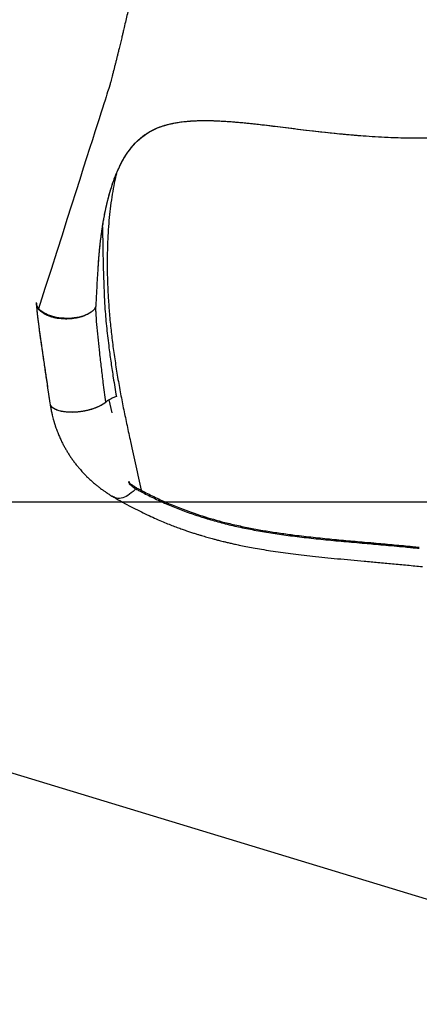
# Model space of a CAD drawing. Units: inches. Extents: x 1.1 to 13.9, y 3.5 to 11.4.
# Drawn here: x 5.1 to 5.7, y 5.2 to 6.8 of the extents above; entities that cross this region are included whole.
import ezdxf

# ---------------------------------------------------------------- set-up
doc = ezdxf.new("R2010")
doc.units = ezdxf.units.IN
doc.header["$MEASUREMENT"] = 0
doc.linetypes.add('ACAD_ISO02W100', pattern=[15, 12, -3])
doc.layers.add('Área de seguridad', color=6, linetype='ACAD_ISO02W100')

msp = doc.modelspace()

# ---------------------------------------------------------------- linework, layer by layer
at = {"color": 7, "linetype": 'Continuous', "lineweight": 25}
for p, q in [((5.1832, 6.2967), (5.1849, 6.2983)), ((5.1832, 6.2967), (5.1849, 6.2983)), ((5.1864, 6.3002), (5.1876, 6.3022)), ((5.1864, 6.3002), (5.1875, 6.3022)), ((5.2429, 6.0125), (5.2438, 6.0118)), ((5.2172, 5.9892), (5.2177, 5.9889)), ((5.2604, 5.999), (5.2604, 5.999))]:
    msp.add_line(p, q, dxfattribs=at)
at = {"color": 8, "linetype": 'Continuous', "lineweight": 25}
for p, q in [((5.2144, 6.128), (5.2094, 6.1495)), ((5.241, 6.0141), (5.2429, 6.0125)), ((5.2429, 6.0125), (5.2422, 6.0153)), ((5.2172, 5.9892), (5.2177, 5.9889))]:
    msp.add_line(p, q, dxfattribs=at)
at = {"color": 0, "linetype": 'Continuous', "lineweight": 0}
msp.add_line((5.1314, 5.9809), (4.1643, 5.9809), dxfattribs=at)
at = {"color": 7, "linetype": 'Continuous', "lineweight": 25, "flags": 128}
for points in [[(5.1916, 6.3689), (5.1918, 6.3721), (5.1925, 6.3812), (5.1931, 6.3888), (5.1937, 6.3954), (5.1943, 6.4012), (5.1948, 6.406), (5.1952, 6.41), (5.1958, 6.4145), (5.1963, 6.4186), (5.1968, 6.4225), (5.1973, 6.4262), (5.1978, 6.4297), (5.1985, 6.434), (5.1993, 6.439), (5.2002, 6.4447), (5.2017, 6.4525), (5.2031, 6.4596), (5.2044, 6.466), (5.2057, 6.4717), (5.2069, 6.4766), (5.2084, 6.4823), (5.2098, 6.4876), (5.2112, 6.4925), (5.2123, 6.4963), (5.2137, 6.5007), (5.2153, 6.5056), (5.2171, 6.5106), (5.2189, 6.5154), (5.2206, 6.5199), (5.2222, 6.5237), (5.2237, 6.5272), (5.2255, 6.5312), (5.2276, 6.5354), (5.2296, 6.5395), (5.2314, 6.5428), (5.2325, 6.5448), (5.2339, 6.5472), (5.2354, 6.5497), (5.2369, 6.5521), (5.2383, 6.5542), (5.2395, 6.556), (5.2405, 6.5575), (5.2433, 6.5614), (5.2459, 6.5647), (5.2494, 6.5688), (5.2527, 6.5725), (5.2559, 6.5757), (5.2598, 6.5793), (5.2631, 6.582), (5.267, 6.585), (5.2714, 6.588), (5.2761, 6.5909), (5.2809, 6.5935), (5.2832, 6.5946), (5.2854, 6.5956), (5.2876, 6.5966), (5.2903, 6.5977), (5.2931, 6.5988), (5.2958, 6.5997), (5.2983, 6.6006), (5.3013, 6.6015), (5.3047, 6.6025), (5.3081, 6.6034), (5.3115, 6.6041), (5.3148, 6.6048), (5.3179, 6.6055), (5.3208, 6.606), (5.3232, 6.6064), (5.3256, 6.6067), (5.3287, 6.6072), (5.3323, 6.6076), (5.3364, 6.608), (5.3409, 6.6084), (5.3459, 6.6088), (5.3491, 6.6089), (5.3516, 6.6091), (5.3535, 6.6091), (5.3552, 6.6092), (5.3573, 6.6093), (5.3597, 6.6093), (5.3624, 6.6094), (5.3668, 6.6094), (5.3714, 6.6094), (5.3762, 6.6093), (5.3812, 6.6092), (5.3897, 6.6088), (5.3987, 6.6084), (5.4078, 6.6078), (5.4166, 6.6071), (5.4218, 6.6066), (5.4268, 6.6062), (5.4316, 6.6057), (5.4361, 6.6053), (5.4398, 6.6049), (5.4423, 6.6046), (5.4442, 6.6044), (5.4458, 6.6043), (5.4479, 6.604), (5.4503, 6.6038), (5.4532, 6.6035), (5.4585, 6.6029), (5.4649, 6.6021), (5.4724, 6.6012), (5.4793, 6.6004), (5.4869, 6.5995), (5.4954, 6.5984), (5.5041, 6.5974), (5.5126, 6.5963), (5.5209, 6.5953), (5.5336, 6.5938), (5.5458, 6.5923), (5.5573, 6.591), (5.5657, 6.5901), (5.5737, 6.5892), (5.5814, 6.5884), (5.5886, 6.5877), (5.5951, 6.5871), (5.6005, 6.5866), (5.6047, 6.5862), (5.6073, 6.586), (5.6093, 6.5858), (5.6118, 6.5856), (5.6151, 6.5853), (5.619, 6.585), (5.6238, 6.5846), (5.6302, 6.5841), (5.6377, 6.5836), (5.6457, 6.5831), (5.654, 6.5826), (5.6692, 6.5819), (5.6853, 6.5813), (5.7022, 6.5809), (5.7197, 6.5807), (5.7334, 6.5808)], [(5.1822, 6.2958), (5.1798, 6.294), (5.1771, 6.2923), (5.1742, 6.2907), (5.171, 6.2892), (5.1676, 6.2879), (5.1639, 6.2868), (5.1601, 6.2858), (5.1562, 6.285), (5.1521, 6.2844), (5.148, 6.2839), (5.1438, 6.2836), (5.1395, 6.2836), (5.1353, 6.2837), (5.1311, 6.284), (5.1269, 6.2845), (5.1229, 6.2851), (5.1189, 6.286), (5.1152, 6.287), (5.1116, 6.2881), (5.1082, 6.2895), (5.105, 6.291), (5.1021, 6.2926), (5.0994, 6.2943), (5.0971, 6.2961), (5.095, 6.2981), (5.0933, 6.3001), (5.0919, 6.3022), (5.0908, 6.3043), (5.0901, 6.3065), (5.0898, 6.3087), (5.0897, 6.3097)], [(5.1822, 6.2958), (5.1798, 6.294), (5.1771, 6.2923), (5.1742, 6.2907), (5.171, 6.2892), (5.1676, 6.2879), (5.1639, 6.2868), (5.1601, 6.2858), (5.1562, 6.285), (5.1521, 6.2844), (5.148, 6.2839), (5.1438, 6.2836), (5.1395, 6.2836), (5.1353, 6.2837), (5.1311, 6.284), (5.1269, 6.2845), (5.1229, 6.2851), (5.1189, 6.286), (5.1152, 6.287), (5.1116, 6.2881), (5.1082, 6.2895), (5.105, 6.291), (5.1021, 6.2926), (5.0994, 6.2943), (5.0971, 6.2961), (5.095, 6.2981), (5.0933, 6.3001), (5.0919, 6.3022), (5.0908, 6.3043), (5.0901, 6.3065), (5.0898, 6.3087), (5.0897, 6.3097)], [(5.2535, 6.003), (5.2517, 6.0011), (5.2489, 5.9985), (5.246, 5.9961), (5.2432, 5.9939), (5.2403, 5.9921), (5.2375, 5.9905), (5.2347, 5.9892), (5.2319, 5.9882), (5.2292, 5.9875), (5.2266, 5.9872), (5.2242, 5.9871), (5.2218, 5.9874), (5.2196, 5.988), (5.2176, 5.9889), (5.2157, 5.9902), (5.2143, 5.9914)]]:
    msp.add_lwpolyline(points, dxfattribs=at)
at = {"color": 8, "linetype": 'Continuous', "lineweight": 25, "flags": 128}
msp.add_lwpolyline([(5.2604, 5.999), (5.2605, 5.999), (5.2608, 5.999), (5.2611, 5.9991), (5.2614, 5.9993), (5.2618, 5.9996), (5.2621, 6), (5.2623, 6.0005)], dxfattribs=at)
at = {"color": 8, "linetype": 'Continuous', "lineweight": 25}
for centre, radius, start, end in [((5.2406, 6.0141), 0.00283, 294.3123, 324.3271), ((5.242, 6.0128), 0.00199, 282.5859, 329.3876), ((5.6395, 5.9139), 0.00579, 340.8273, 358.8722)]:
    msp.add_arc(centre, radius, start, end, dxfattribs=at)
at = {"color": 7, "linetype": 'Continuous', "lineweight": 25}
for points, knots in [([(5.2883, 7.039), (5.2881, 7.0377), (5.2877, 7.0344), (5.2869, 7.029), (5.286, 7.0232), (5.2852, 7.018), (5.2846, 7.0138), (5.284, 7.0105), (5.2836, 7.0075), (5.283, 7.004), (5.2823, 6.9999), (5.2815, 6.995), (5.2806, 6.9896), (5.2796, 6.9836), (5.2785, 6.9773), (5.2774, 6.9708), (5.2763, 6.9646), (5.2752, 6.9586), (5.2741, 6.9528), (5.2731, 6.9473), (5.2722, 6.9422), (5.2713, 6.9376), (5.2705, 6.9335), (5.2698, 6.9296), (5.2691, 6.9256), (5.268, 6.9202), (5.2667, 6.9131), (5.265, 6.9047), (5.2633, 6.8963), (5.2617, 6.8883), (5.2602, 6.8808), (5.2588, 6.8738), (5.2574, 6.867), (5.2559, 6.8601), (5.2544, 6.8532), (5.253, 6.8464), (5.2516, 6.8399), (5.2502, 6.8333), (5.2488, 6.8269), (5.2475, 6.8209), (5.2463, 6.8153), (5.245, 6.8098), (5.244, 6.805), (5.2431, 6.8011), (5.2423, 6.7977), (5.2415, 6.7942), (5.2406, 6.7898), (5.239, 6.783), (5.2369, 6.7739), (5.2348, 6.7651), (5.2333, 6.7587), (5.2325, 6.7551), (5.2317, 6.7519), (5.231, 6.7489), (5.2302, 6.7454), (5.2292, 6.7412), (5.2281, 6.7368), (5.227, 6.7324), (5.2261, 6.7284), (5.2252, 6.7249), (5.2242, 6.7209), (5.2231, 6.7163), (5.2217, 6.7108), (5.2203, 6.7053), (5.2189, 6.6997), (5.2175, 6.6941), (5.216, 6.6883), (5.2146, 6.683), (5.2133, 6.678), (5.212, 6.6731), (5.2111, 6.6696), (5.2106, 6.6676), (5.0931, 6.2993)], [0, 0, 0, 0, 0.013015, 0.032459, 0.050414, 0.065916, 0.078696, 0.086524, 0.094408, 0.104106, 0.115631, 0.128986, 0.14417, 0.160158, 0.177764, 0.195675, 0.212476, 0.22817, 0.244384, 0.259232, 0.272724, 0.284871, 0.29586, 0.305811, 0.315614, 0.32744, 0.348824, 0.371277, 0.39412, 0.415341, 0.434789, 0.45302, 0.470634, 0.488488, 0.507876, 0.525526, 0.541756, 0.559293, 0.578363, 0.592233, 0.606959, 0.622443, 0.635746, 0.645481, 0.653026, 0.662442, 0.673931, 0.687443, 0.716408, 0.746418, 0.757784, 0.767355, 0.775115, 0.782726, 0.791852, 0.802987, 0.815553, 0.827249, 0.837841, 0.847336, 0.855738, 0.86962, 0.884094, 0.899301, 0.913662, 0.928844, 0.94487, 0.959422, 0.971655, 0.98457, 0.998838, 1, 1, 1, 1]), ([(5.1917, 6.3708), (5.1918, 6.3714), (5.1919, 6.3738), (5.1922, 6.378), (5.1926, 6.3836), (5.1931, 6.3895), (5.1937, 6.3955), (5.1943, 6.4014), (5.1949, 6.4069), (5.1956, 6.4128), (5.1963, 6.4191), (5.1972, 6.4254), (5.198, 6.431), (5.1987, 6.4357), (5.1994, 6.4395), (5.1999, 6.4429), (5.2006, 6.4465), (5.2013, 6.4505), (5.2021, 6.4549), (5.2031, 6.4597), (5.2041, 6.4646), (5.2051, 6.4691), (5.206, 6.4727), (5.2066, 6.4752), (5.207, 6.4771), (5.2075, 6.479), (5.2081, 6.4813), (5.209, 6.4845), (5.2101, 6.4885), (5.2113, 6.493), (5.2126, 6.4972), (5.2138, 6.501), (5.215, 6.5047), (5.2164, 6.5088), (5.2179, 6.5129), (5.2193, 6.5167), (5.2206, 6.5198), (5.2217, 6.5226), (5.2228, 6.5252), (5.224, 6.5277), (5.2252, 6.5304), (5.2265, 6.5333), (5.228, 6.5364), (5.2297, 6.5396), (5.2314, 6.5427), (5.233, 6.5456), (5.2344, 6.5481), (5.2361, 6.5508), (5.238, 6.5539), (5.2404, 6.5574), (5.2429, 6.5608), (5.2455, 6.5642), (5.2482, 6.5675), (5.251, 6.5707), (5.2541, 6.5739), (5.2578, 6.5776), (5.262, 6.5813), (5.2667, 6.5848), (5.271, 6.5878), (5.2748, 6.5902), (5.2781, 6.592), (5.2813, 6.5937), (5.2846, 6.5953), (5.2878, 6.5967), (5.2908, 6.5979), (5.2937, 6.599), (5.2965, 6.6), (5.2991, 6.6008), (5.3015, 6.6016), (5.304, 6.6023), (5.3069, 6.6031), (5.3103, 6.6039), (5.3141, 6.6047), (5.318, 6.6055), (5.3225, 6.6063), (5.3272, 6.607), (5.3321, 6.6076), (5.3365, 6.608), (5.34, 6.6083), (5.3425, 6.6085), (5.3443, 6.6087), (5.3463, 6.6088), (5.3487, 6.6089), (5.3517, 6.6091), (5.355, 6.6092), (5.3596, 6.6093), (5.3652, 6.6094), (5.3719, 6.6094), (5.3785, 6.6093), (5.3844, 6.6091), (5.3894, 6.6089), (5.3938, 6.6086), (5.3977, 6.6084), (5.4032, 6.6081), (5.4106, 6.6076), (5.4199, 6.6068), (5.4296, 6.6059), (5.4396, 6.6049), (5.4501, 6.6038), (5.463, 6.6024), (5.4783, 6.6005), (5.4962, 6.5983), (5.5149, 6.596), (5.5344, 6.5937), (5.5546, 6.5913), (5.5745, 6.5891), (5.594, 6.5872), (5.613, 6.5855), (5.6327, 6.5839), (5.6529, 6.5826), (5.6737, 6.5816), (5.6951, 6.581), (5.7168, 6.5807), (5.7389, 6.5807), (5.7611, 6.5812), (5.7833, 6.5821), (5.8052, 6.5834), (5.8264, 6.5849), (5.8468, 6.5866), (5.8664, 6.5885), (5.8852, 6.5905), (5.9031, 6.5925), (5.92, 6.5945), (5.936, 6.5964), (5.9512, 6.5982), (5.9657, 6.5999), (5.9776, 6.6012), (5.9872, 6.6023), (5.9948, 6.6031), (6.0023, 6.6039), (6.0097, 6.6046), (6.0171, 6.6052), (6.0242, 6.6058), (6.03, 6.6063), (6.0342, 6.6066), (6.0369, 6.6067), (6.0392, 6.6069), (6.0412, 6.607), (6.0431, 6.6071), (6.0453, 6.6072), (6.048, 6.6074), (6.0514, 6.6075), (6.0556, 6.6077), (6.0601, 6.6078), (6.0661, 6.6079), (6.073, 6.608), (6.0804, 6.6079), (6.0871, 6.6077), (6.0925, 6.6074), (6.0974, 6.6071), (6.1019, 6.6067), (6.1068, 6.6062), (6.1114, 6.6056), (6.1154, 6.605), (6.1189, 6.6045), (6.1219, 6.6039), (6.1246, 6.6034), (6.1269, 6.6029), (6.1293, 6.6024), (6.1319, 6.6018), (6.1349, 6.601), (6.1381, 6.6001), (6.1419, 6.599), (6.1458, 6.5976), (6.1498, 6.5961), (6.1534, 6.5946), (6.1568, 6.5931), (6.1602, 6.5914), (6.1637, 6.5895), (6.1673, 6.5874), (6.1707, 6.5853), (6.1739, 6.5831), (6.1768, 6.5809), (6.1794, 6.5788), (6.1821, 6.5766), (6.1848, 6.5741), (6.1875, 6.5714), (6.191, 6.5679), (6.195, 6.5633), (6.1996, 6.5575), (6.2041, 6.5511), (6.2084, 6.5443), (6.2127, 6.5367), (6.2167, 6.5288), (6.2204, 6.5207), (6.223, 6.5144), (6.2248, 6.5097), (6.2261, 6.5062), (6.2274, 6.5026), (6.2285, 6.4993), (6.2295, 6.4963), (6.2305, 6.4933), (6.2315, 6.4901), (6.2326, 6.4862), (6.2338, 6.4818), (6.2351, 6.477), (6.2363, 6.4725), (6.2372, 6.4686), (6.2381, 6.4648), (6.239, 6.4607), (6.24, 6.4557), (6.2411, 6.4501), (6.2422, 6.4441), (6.2433, 6.438), (6.2442, 6.4321), (6.2454, 6.4244), (6.2466, 6.415), (6.2479, 6.404), (6.2489, 6.3934), (6.2497, 6.3833), (6.2503, 6.3755), (6.2506, 6.3699), (6.2509, 6.3661), (6.2511, 6.3619), (6.2513, 6.3571), (6.2516, 6.3516), (6.2518, 6.3451), (6.252, 6.3373), (6.2522, 6.3282), (6.2523, 6.3183), (6.2523, 6.3114), (6.2523, 6.3078)], [0, 0, 0, 0, 0.001135, 0.004572, 0.008042, 0.011889, 0.015929, 0.019773, 0.023408, 0.026835, 0.031589, 0.035877, 0.039704, 0.043071, 0.045394, 0.047621, 0.05014, 0.052963, 0.05615, 0.059651, 0.063444, 0.066866, 0.069607, 0.071283, 0.072543, 0.073881, 0.075645, 0.077835, 0.081247, 0.084945, 0.088309, 0.091332, 0.094244, 0.097814, 0.101768, 0.104939, 0.107674, 0.110144, 0.112455, 0.11483, 0.117374, 0.120179, 0.123152, 0.126501, 0.129843, 0.132954, 0.135684, 0.13806, 0.142129, 0.146143, 0.15062, 0.155079, 0.159416, 0.163973, 0.168817, 0.174086, 0.18142, 0.187804, 0.194224, 0.199243, 0.202963, 0.207029, 0.211172, 0.21499, 0.218114, 0.221428, 0.224481, 0.227098, 0.229429, 0.231912, 0.234726, 0.237982, 0.241616, 0.24523, 0.248746, 0.253254, 0.257346, 0.260988, 0.264073, 0.265579, 0.266899, 0.268286, 0.270118, 0.272404, 0.275003, 0.277608, 0.282375, 0.28713, 0.291818, 0.295843, 0.29922, 0.301936, 0.304389, 0.307006, 0.31258, 0.318601, 0.324352, 0.330462, 0.336809, 0.343249, 0.35319, 0.363365, 0.373792, 0.384483, 0.395369, 0.406482, 0.416218, 0.426159, 0.436314, 0.4467, 0.457327, 0.468212, 0.479281, 0.490456, 0.501743, 0.513157, 0.524453, 0.535408, 0.546039, 0.556359, 0.566372, 0.576016, 0.585267, 0.594143, 0.602656, 0.610823, 0.618845, 0.623338, 0.627832, 0.632327, 0.636826, 0.64133, 0.645837, 0.65021, 0.652165, 0.653894, 0.6554, 0.656683, 0.65775, 0.659085, 0.660872, 0.663168, 0.665968, 0.669201, 0.672373, 0.678312, 0.683618, 0.688399, 0.692965, 0.695908, 0.699594, 0.703774, 0.707588, 0.710988, 0.713981, 0.716644, 0.719007, 0.721073, 0.723113, 0.725615, 0.72853, 0.73177, 0.735228, 0.739857, 0.744111, 0.748347, 0.752127, 0.755991, 0.760455, 0.765044, 0.769759, 0.774023, 0.777974, 0.781745, 0.785494, 0.789424, 0.793813, 0.797968, 0.805432, 0.812903, 0.820528, 0.828536, 0.835924, 0.844618, 0.851973, 0.858856, 0.861484, 0.864491, 0.867745, 0.870639, 0.873252, 0.875787, 0.878249, 0.880669, 0.884466, 0.888256, 0.891788, 0.894704, 0.897179, 0.900207, 0.903802, 0.907963, 0.912343, 0.916599, 0.920733, 0.924743, 0.932528, 0.939809, 0.94671, 0.953275, 0.959503, 0.961702, 0.963962, 0.966594, 0.969619, 0.973038, 0.976851, 0.981855, 0.987412, 0.993527, 1, 1, 1, 1]), ([(5.1876, 6.3022), (5.1877, 6.3023), (5.1877, 6.3023), (5.1877, 6.3025), (5.1878, 6.303), (5.188, 6.305), (5.1883, 6.3097), (5.1887, 6.3169), (5.1893, 6.3282), (5.19, 6.3423), (5.1909, 6.3574), (5.1915, 6.3668), (5.1917, 6.3708)], [0, 0, 0, 0, 0.001124, 0.002675, 0.006408, 0.021954, 0.083565, 0.206464, 0.32948, 0.575362, 0.821245, 1, 1, 1, 1]), ([(5.0897, 6.3088), (5.0898, 6.3076), (5.0898, 6.3054), (5.09, 6.3026), (5.0902, 6.3003), (5.0904, 6.298), (5.0906, 6.2957), (5.0908, 6.2934), (5.091, 6.2915), (5.0912, 6.2896), (5.0914, 6.2876), (5.0917, 6.2856), (5.0919, 6.2835), (5.0922, 6.2809), (5.0927, 6.2775), (5.0932, 6.2731), (5.0939, 6.2679), (5.0947, 6.262), (5.0956, 6.2553), (5.0967, 6.2478), (5.0979, 6.2395), (5.0992, 6.2303), (5.1007, 6.2202), (5.1023, 6.2094), (5.104, 6.1979), (5.1058, 6.1858), (5.1077, 6.1727), (5.1098, 6.1587), (5.1112, 6.1491), (5.1119, 6.1441)], [0, 0, 0, 0, 0.021002, 0.037421, 0.050125, 0.06122, 0.078646, 0.091315, 0.102894, 0.114908, 0.127336, 0.140158, 0.153368, 0.167091, 0.190404, 0.218506, 0.2516, 0.289625, 0.331451, 0.378192, 0.429826, 0.486392, 0.547991, 0.614765, 0.682485, 0.754817, 0.831792, 0.913498, 1, 1, 1, 1]), ([(5.0897, 6.3088), (5.0898, 6.3074), (5.0899, 6.3048), (5.0901, 6.3013), (5.0903, 6.2983), (5.0906, 6.2956), (5.0908, 6.2931), (5.0911, 6.2907), (5.0915, 6.2872), (5.092, 6.2826), (5.0927, 6.2774), (5.0933, 6.2728), (5.0938, 6.269), (5.0943, 6.2652), (5.0948, 6.2613), (5.0954, 6.2571), (5.0961, 6.2523), (5.0969, 6.2468), (5.0978, 6.2404), (5.0988, 6.2333), (5.0999, 6.2253), (5.1012, 6.2165), (5.1027, 6.2067), (5.1042, 6.196), (5.106, 6.1844), (5.1078, 6.1719), (5.1098, 6.1583), (5.1112, 6.1489), (5.1119, 6.1441)], [0, 0, 0, 0, 0.0248876, 0.0448353, 0.0620664, 0.0782499, 0.0934802, 0.1082579, 0.1226517, 0.1603755, 0.1965778, 0.2217155, 0.2462545, 0.2702233, 0.2937235, 0.3199576, 0.3497238, 0.3842746, 0.4236028, 0.4677287, 0.5166964, 0.5706068, 0.6295222, 0.6934583, 0.762415, 0.8364381, 0.9156105, 1, 1, 1, 1]), ([(5.1822, 6.2958), (5.1815, 6.2952), (5.18, 6.2939), (5.1772, 6.292), (5.1738, 6.2901), (5.1699, 6.2883), (5.1658, 6.2867), (5.1618, 6.2855), (5.1577, 6.2845), (5.1535, 6.2837), (5.1489, 6.2831), (5.1442, 6.2827), (5.1397, 6.2825), (5.1351, 6.2826), (5.1305, 6.2829), (5.1255, 6.2835), (5.1202, 6.2844), (5.1148, 6.2858), (5.1104, 6.2873), (5.107, 6.2888), (5.1044, 6.29), (5.1015, 6.2917), (5.0985, 6.2938), (5.0955, 6.2964), (5.093, 6.2993), (5.0912, 6.3025), (5.0901, 6.3053), (5.09, 6.307), (5.0899, 6.3077)], [0, 0, 0, 0, 0.032485, 0.064198, 0.105591, 0.146979, 0.184458, 0.221932, 0.255447, 0.288957, 0.328591, 0.365941, 0.400967, 0.435995, 0.473347, 0.512977, 0.55764, 0.604982, 0.654917, 0.682543, 0.710098, 0.73772, 0.781835, 0.827529, 0.874595, 0.922723, 0.971602, 1, 1, 1, 1]), ([(5.1822, 6.2958), (5.1815, 6.2952), (5.18, 6.2939), (5.1771, 6.292), (5.1738, 6.2901), (5.1694, 6.2881), (5.1645, 6.2863), (5.1591, 6.2848), (5.1538, 6.2837), (5.1488, 6.283), (5.1442, 6.2827), (5.1397, 6.2825), (5.1352, 6.2826), (5.1305, 6.2829), (5.1255, 6.2834), (5.1203, 6.2844), (5.1149, 6.2858), (5.11, 6.2875), (5.1056, 6.2894), (5.1019, 6.2914), (5.0985, 6.2938), (5.0955, 6.2964), (5.093, 6.2993), (5.0912, 6.3025), (5.0901, 6.3053), (5.09, 6.307), (5.0899, 6.3077)], [0, 0, 0, 0, 0.032527, 0.064202, 0.106535, 0.146988, 0.197827, 0.245126, 0.288936, 0.329379, 0.366648, 0.400953, 0.435258, 0.472527, 0.51297, 0.556779, 0.604079, 0.654918, 0.69537, 0.737703, 0.781821, 0.827518, 0.874587, 0.922718, 0.971601, 1, 1, 1, 1]), ([(5.1822, 6.2958), (5.1824, 6.296), (5.1827, 6.2962), (5.1831, 6.2966), (5.1832, 6.2967)], [0, 0, 0, 0, 0.49862, 1, 1, 1, 1]), ([(5.1822, 6.2958), (5.1824, 6.296), (5.1827, 6.2962), (5.1831, 6.2966), (5.1832, 6.2967)], [0, 0, 0, 0, 0.49862, 1, 1, 1, 1]), ([(5.1849, 6.2983), (5.1851, 6.2986), (5.1857, 6.2992), (5.1862, 6.2999), (5.1864, 6.3002)], [0, 0, 0, 0, 0.498014, 1, 1, 1, 1]), ([(5.1849, 6.2983), (5.1851, 6.2986), (5.1857, 6.2992), (5.1862, 6.2999), (5.1864, 6.3002)], [0, 0, 0, 0, 0.498014, 1, 1, 1, 1]), ([(5.204, 6.1458), (5.204, 6.1458), (5.2026, 6.1566), (5.2001, 6.1755), (5.1968, 6.2025), (5.1941, 6.2257), (5.1917, 6.2477), (5.1897, 6.2684), (5.1884, 6.2843), (5.1878, 6.2955), (5.1877, 6.3), (5.1876, 6.3022)], [0, 0, 0, 0, 0, 0.198463, 0.351844, 0.50522, 0.64086, 0.776534, 0.91218, 0.956095, 1, 1, 1, 1]), ([(5.1119, 6.1456), (5.1119, 6.1454), (5.1118, 6.145), (5.1119, 6.1445), (5.112, 6.1441)], [0, 0, 0, 0, 0.240134, 1, 1, 1, 1]), ([(5.1131, 6.1408), (5.1131, 6.1408), (5.1135, 6.14), (5.1147, 6.1386), (5.1168, 6.1366), (5.1196, 6.1349), (5.1229, 6.1333), (5.1266, 6.132), (5.1308, 6.131), (5.1354, 6.1302), (5.1403, 6.1297), (5.1455, 6.1294), (5.1509, 6.1294), (5.1564, 6.1297), (5.162, 6.1303), (5.1675, 6.1311), (5.173, 6.1322), (5.1784, 6.1336), (5.1835, 6.1351), (5.1884, 6.1369), (5.1929, 6.1389), (5.197, 6.141), (5.2006, 6.1432), (5.2031, 6.145), (5.2042, 6.1461), (5.2045, 6.1463)], [0, 0, 0, 0, 0.0034185, 0.0501689, 0.0970684, 0.1438188, 0.1905692, 0.2374686, 0.284219, 0.3309694, 0.3778689, 0.4246192, 0.4713696, 0.5182691, 0.5650195, 0.6117699, 0.6586693, 0.7054197, 0.7521701, 0.7990696, 0.8458199, 0.8925703, 0.9394698, 0.9862202, 1, 1, 1, 1]), ([(5.1131, 6.1408), (5.1136, 6.14), (5.1146, 6.1385), (5.117, 6.1365), (5.1199, 6.1347), (5.1231, 6.1332), (5.1268, 6.132), (5.1305, 6.1311), (5.1345, 6.1303), (5.1384, 6.1298), (5.1424, 6.1295), (5.1466, 6.1294), (5.1511, 6.1294), (5.1557, 6.1297), (5.1602, 6.1301), (5.1647, 6.1307), (5.1694, 6.1315), (5.1744, 6.1325), (5.1796, 6.1339), (5.185, 6.1356), (5.1895, 6.1374), (5.1929, 6.1389), (5.1955, 6.1402), (5.1983, 6.1418), (5.2012, 6.1436), (5.2031, 6.1451), (5.204, 6.1458)], [0, 0, 0, 0, 0.0505693, 0.1006978, 0.1493645, 0.1963506, 0.2404367, 0.2845181, 0.3244353, 0.364348, 0.4000432, 0.4357338, 0.4779464, 0.5177267, 0.5550323, 0.5923399, 0.6321223, 0.6743308, 0.7218995, 0.7723223, 0.8255068, 0.8549296, 0.8842781, 0.9136967, 0.9561508, 1, 1, 1, 1]), ([(5.2214, 6.1547), (5.2195, 6.154), (5.2155, 6.1526), (5.2107, 6.1503), (5.2068, 6.148), (5.2049, 6.1466), (5.204, 6.1458)], [0, 0, 0, 0, 0.2771373, 0.5623173, 0.7792714, 1, 1, 1, 1]), ([(5.112, 6.1437), (5.1124, 6.1412), (5.1131, 6.1365), (5.1145, 6.1299), (5.1157, 6.1244), (5.1169, 6.1199), (5.1178, 6.1165), (5.1185, 6.1141), (5.119, 6.1123), (5.1195, 6.1108), (5.1201, 6.1089), (5.1209, 6.1064), (5.122, 6.1031), (5.1238, 6.0983), (5.1261, 6.0924), (5.1289, 6.0858), (5.1318, 6.0798), (5.1346, 6.0742), (5.1375, 6.069), (5.1405, 6.064), (5.1436, 6.0589), (5.147, 6.0539), (5.1506, 6.0488), (5.1543, 6.0438), (5.1582, 6.039), (5.1616, 6.035), (5.1645, 6.0318), (5.1669, 6.0291), (5.1695, 6.0264), (5.1723, 6.0236), (5.1751, 6.0208), (5.1779, 6.0182), (5.1808, 6.0155), (5.1839, 6.0129), (5.1868, 6.0104), (5.1891, 6.0085), (5.1908, 6.0072), (5.1923, 6.006), (5.1944, 6.0044), (5.1972, 6.0023), (5.2009, 5.9996), (5.2054, 5.9965), (5.211, 5.9929), (5.215, 5.9904), (5.2172, 5.9891)], [0, 0, 0, 0, 0.0372804, 0.0713641, 0.1000632, 0.1234112, 0.1411763, 0.1538033, 0.1614269, 0.168592, 0.1775783, 0.1920963, 0.2097249, 0.2304634, 0.2703134, 0.3071452, 0.340794, 0.3733803, 0.4042351, 0.434181, 0.4639894, 0.4967644, 0.5292809, 0.5621529, 0.5944082, 0.6249759, 0.6450695, 0.6622757, 0.6818117, 0.7045988, 0.723549, 0.7435274, 0.7645552, 0.786636, 0.8073141, 0.82373, 0.8332383, 0.8417126, 0.8548746, 0.8733439, 0.8970994, 0.9261288, 0.9604265, 1, 1, 1, 1]), ([(5.112, 6.1437), (5.1124, 6.1412), (5.1131, 6.1365), (5.1145, 6.1299), (5.1157, 6.1244), (5.1169, 6.1199), (5.1178, 6.1165), (5.1185, 6.1141), (5.119, 6.1123), (5.1195, 6.1108), (5.1201, 6.1089), (5.1209, 6.1064), (5.122, 6.1031), (5.1238, 6.0983), (5.1261, 6.0924), (5.1289, 6.0858), (5.1318, 6.0798), (5.1346, 6.0742), (5.1375, 6.069), (5.1405, 6.064), (5.1436, 6.0589), (5.147, 6.0539), (5.1506, 6.0488), (5.1543, 6.0438), (5.1582, 6.039), (5.1616, 6.035), (5.1645, 6.0318), (5.1669, 6.0291), (5.1695, 6.0264), (5.1723, 6.0236), (5.1751, 6.0208), (5.1779, 6.0182), (5.1808, 6.0155), (5.1839, 6.0129), (5.1868, 6.0104), (5.1891, 6.0085), (5.1908, 6.0072), (5.1923, 6.006), (5.1944, 6.0044), (5.1972, 6.0023), (5.2009, 5.9996), (5.2054, 5.9965), (5.211, 5.9929), (5.215, 5.9904), (5.2172, 5.9891)], [0, 0, 0, 0, 0.0372804, 0.0713641, 0.1000632, 0.1234112, 0.1411763, 0.1538033, 0.1614269, 0.168592, 0.1775783, 0.1920963, 0.2097249, 0.2304634, 0.2703134, 0.3071452, 0.340794, 0.3733803, 0.4042351, 0.434181, 0.4639894, 0.4967644, 0.5292809, 0.5621529, 0.5944082, 0.6249759, 0.6450695, 0.6622757, 0.6818117, 0.7045988, 0.723549, 0.7435274, 0.7645552, 0.786636, 0.8073141, 0.82373, 0.8332383, 0.8417126, 0.8548746, 0.8733439, 0.8970994, 0.9261288, 0.9604265, 1, 1, 1, 1]), ([(5.2425, 6.0109), (5.2432, 6.0103), (5.2452, 6.0088), (5.2483, 6.0065), (5.2519, 6.0041), (5.255, 6.002), (5.2579, 6.0004), (5.2596, 5.9994), (5.2604, 5.999)], [0, 0, 0, 0, 0.118647, 0.337406, 0.526659, 0.702892, 0.868085, 1, 1, 1, 1]), ([(5.2438, 6.0118), (5.2453, 6.0107), (5.2483, 6.0086), (5.253, 6.0056), (5.2577, 6.0028), (5.2608, 6.0013), (5.2623, 6.0005)], [0, 0, 0, 0, 0.245716, 0.491382, 0.745766, 1, 1, 1, 1]), ([(5.2623, 6.0005), (5.2692, 5.997), (5.2829, 5.9899), (5.3046, 5.9799), (5.3252, 5.9714), (5.3447, 5.9642), (5.3628, 5.9581), (5.3812, 5.9526), (5.401, 5.9472), (5.4223, 5.9422), (5.445, 5.9375), (5.4681, 5.9334), (5.4914, 5.9298), (5.5171, 5.9264), (5.5454, 5.9231), (5.576, 5.92), (5.6069, 5.9171), (5.63, 5.9151), (5.6428, 5.914), (5.6453, 5.9138)], [0, 0, 0, 0, 0.064854, 0.129743, 0.194593, 0.244292, 0.294026, 0.343762, 0.393463, 0.45153, 0.509654, 0.567812, 0.625962, 0.684052, 0.758605, 0.833203, 0.907811, 0.982378, 1, 1, 1, 1]), ([(5.2172, 5.9891), (5.222, 5.9864), (5.2314, 5.9809), (5.2455, 5.9734), (5.259, 5.9665), (5.2718, 5.9602), (5.284, 5.9547), (5.2952, 5.9498), (5.3055, 5.9456), (5.3149, 5.9419), (5.3234, 5.9387), (5.3312, 5.9359), (5.3383, 5.9334), (5.3449, 5.9312), (5.351, 5.9292), (5.3565, 5.9275), (5.3614, 5.926), (5.366, 5.9247), (5.3704, 5.9234), (5.3747, 5.9222), (5.3787, 5.9211), (5.3821, 5.9202), (5.3848, 5.9194), (5.3871, 5.9188), (5.3897, 5.9182), (5.3931, 5.9173), (5.3974, 5.9162), (5.4027, 5.915), (5.4089, 5.9135), (5.416, 5.9119), (5.4246, 5.9101), (5.435, 5.908), (5.4472, 5.9056), (5.4608, 5.9033), (5.4758, 5.9008), (5.4917, 5.8985), (5.5085, 5.8962), (5.5261, 5.8941), (5.5449, 5.8919), (5.5648, 5.8899), (5.5858, 5.8878), (5.6074, 5.8858), (5.6297, 5.8838), (5.6525, 5.8818), (5.6762, 5.8796), (5.7006, 5.8773), (5.717, 5.8756), (5.7252, 5.8748)], [0, 0, 0, 0, 0.035024, 0.068002, 0.098957, 0.127904, 0.154827, 0.179715, 0.201325, 0.221135, 0.239145, 0.255352, 0.269745, 0.28347, 0.295914, 0.307075, 0.316953, 0.325599, 0.334923, 0.343402, 0.351656, 0.358457, 0.363802, 0.367768, 0.37229, 0.379114, 0.387721, 0.3981, 0.410243, 0.424141, 0.439782, 0.460837, 0.484366, 0.510347, 0.538755, 0.569569, 0.600482, 0.633458, 0.6684, 0.705256, 0.744001, 0.784632, 0.82468, 0.866403, 0.909828, 0.954981, 1, 1, 1, 1]), ([(5.2172, 5.9891), (5.222, 5.9864), (5.2314, 5.9809), (5.2455, 5.9734), (5.259, 5.9665), (5.2718, 5.9602), (5.284, 5.9547), (5.2952, 5.9498), (5.3055, 5.9456), (5.3149, 5.9419), (5.3234, 5.9387), (5.3312, 5.9359), (5.3383, 5.9334), (5.3449, 5.9312), (5.351, 5.9292), (5.3565, 5.9275), (5.3614, 5.926), (5.366, 5.9247), (5.3704, 5.9234), (5.3747, 5.9222), (5.3787, 5.9211), (5.3821, 5.9202), (5.3848, 5.9194), (5.3871, 5.9188), (5.3897, 5.9182), (5.3931, 5.9173), (5.3974, 5.9162), (5.4027, 5.915), (5.4089, 5.9135), (5.416, 5.9119), (5.4246, 5.9101), (5.435, 5.908), (5.4472, 5.9056), (5.4608, 5.9033), (5.4758, 5.9008), (5.4917, 5.8985), (5.5085, 5.8962), (5.5261, 5.8941), (5.5449, 5.8919), (5.5648, 5.8899), (5.5858, 5.8878), (5.6074, 5.8858), (5.6297, 5.8838), (5.6525, 5.8818), (5.6762, 5.8796), (5.7006, 5.8773), (5.717, 5.8756), (5.7252, 5.8748)], [0, 0, 0, 0, 0.035024, 0.068002, 0.098958, 0.127905, 0.154828, 0.179717, 0.201327, 0.221137, 0.239147, 0.255354, 0.269747, 0.283472, 0.295916, 0.307077, 0.316955, 0.325601, 0.334925, 0.343404, 0.351659, 0.35846, 0.363805, 0.367771, 0.372293, 0.379117, 0.387724, 0.398103, 0.410247, 0.424144, 0.439785, 0.46084, 0.48437, 0.510351, 0.538759, 0.569573, 0.600487, 0.633463, 0.668406, 0.705262, 0.744006, 0.784639, 0.824686, 0.86641, 0.909835, 0.954989, 1, 1, 1, 1]), ([(5.2604, 5.9991), (5.2611, 5.9987), (5.2649, 5.9967), (5.2722, 5.9929), (5.2822, 5.988), (5.2927, 5.9831), (5.3034, 5.9783), (5.3143, 5.9737), (5.3254, 5.9693), (5.3365, 5.965), (5.3479, 5.961), (5.3593, 5.9572), (5.3709, 5.9536), (5.3827, 5.9502), (5.3947, 5.9469), (5.407, 5.9438), (5.4196, 5.9409), (5.4323, 5.9382), (5.4453, 5.9356), (5.4586, 5.9332), (5.4723, 5.9309), (5.4863, 5.9287), (5.5008, 5.9267), (5.5156, 5.9247), (5.5308, 5.9229), (5.5464, 5.9212), (5.5624, 5.9195), (5.5789, 5.9179), (5.5958, 5.9163), (5.613, 5.9148), (5.6295, 5.9133), (5.6401, 5.9124), (5.6449, 5.912)], [0, 0, 0, 0, 0.006474, 0.036454, 0.068201, 0.099244, 0.131079, 0.162781, 0.194367, 0.225857, 0.257268, 0.288623, 0.319797, 0.351115, 0.382864, 0.41499, 0.447435, 0.480132, 0.513013, 0.546194, 0.580525, 0.615476, 0.651108, 0.687475, 0.724628, 0.762613, 0.801463, 0.841199, 0.881821, 0.923295, 0.965539, 1, 1, 1, 1]), ([(5.6449, 5.9121), (5.6464, 5.912), (5.6596, 5.9108), (5.6809, 5.9089), (5.7007, 5.907), (5.7086, 5.9062)], [0, 0, 0, 0, 0.069843, 0.626098, 1, 1, 1, 1]), ([(5.6449, 5.912), (5.6502, 5.9115), (5.6615, 5.9105), (5.6787, 5.9089), (5.6967, 5.9073), (5.7105, 5.9059), (5.7184, 5.9051), (5.7202, 5.9049)], [0, 0, 0, 0, 0.21087, 0.449205, 0.688179, 0.926914, 1, 1, 1, 1]), ([(5.6453, 5.9138), (5.6466, 5.9136), (5.6578, 5.9126), (5.679, 5.9107), (5.7027, 5.9085), (5.7164, 5.9071), (5.7202, 5.9067)], [0, 0, 0, 0, 0.053077, 0.450381, 0.848018, 1, 1, 1, 1])]:
    msp.add_open_spline(points, degree=3, knots=knots, dxfattribs=at)
at = {"color": 8, "linetype": 'Continuous', "lineweight": 25}
for points, knots in [([(5.2214, 6.5218), (5.2209, 6.5197), (5.2189, 6.5117), (5.2161, 6.4974), (5.213, 6.4787), (5.2106, 6.4594), (5.2087, 6.4397), (5.2073, 6.4183), (5.2064, 6.3952), (5.2062, 6.3705), (5.2066, 6.3453), (5.2078, 6.3199), (5.2096, 6.294), (5.2121, 6.2676), (5.2153, 6.2408), (5.2191, 6.2138), (5.2234, 6.1866), (5.2282, 6.1598), (5.2334, 6.1332), (5.2389, 6.107), (5.2455, 6.0762), (5.2535, 6.0408), (5.2594, 6.0139), (5.2623, 6.0005)], [0, 0, 0, 0, 0.0153355, 0.0554315, 0.096565, 0.1377245, 0.178889, 0.2200293, 0.2687747, 0.3175589, 0.3663627, 0.4151593, 0.4639152, 0.5138406, 0.5637921, 0.6137577, 0.6637195, 0.7136536, 0.7613151, 0.8089818, 0.8566452, 0.9283232, 1, 1, 1, 1]), ([(5.1986, 6.4345), (5.1986, 6.4315), (5.1987, 6.4236), (5.1989, 6.4102), (5.1991, 6.3944), (5.1995, 6.3774), (5.2, 6.359), (5.2007, 6.3393), (5.2014, 6.3191), (5.2024, 6.3002), (5.2039, 6.2829), (5.206, 6.2617), (5.2088, 6.2375), (5.2125, 6.2103), (5.2165, 6.1836), (5.2197, 6.165), (5.2214, 6.1547)], [0, 0, 0, 0, 0.036583, 0.09728, 0.15819, 0.2191, 0.290616, 0.362134, 0.433897, 0.50566, 0.561126, 0.616593, 0.727664, 0.811542, 0.895465, 1, 1, 1, 1]), ([(5.1233, 6.1332), (5.1245, 6.1328), (5.1268, 6.132), (5.131, 6.1309), (5.1358, 6.1301), (5.1411, 6.1296), (5.1462, 6.1294), (5.1512, 6.1294), (5.1558, 6.1297), (5.1602, 6.1301), (5.1646, 6.1307), (5.1693, 6.1315), (5.1743, 6.1325), (5.1795, 6.1339), (5.1849, 6.1356), (5.1899, 6.1375), (5.1943, 6.1395), (5.1981, 6.1416), (5.2015, 6.1438), (5.2034, 6.1453), (5.2043, 6.1461)], [0, 0, 0, 0, 0.055767, 0.109057, 0.17603, 0.23834, 0.296052, 0.34933, 0.398426, 0.443617, 0.488809, 0.537905, 0.591183, 0.648895, 0.711205, 0.778178, 0.831468, 0.887235, 0.945354, 1, 1, 1, 1])]:
    msp.add_open_spline(points, degree=3, knots=knots, dxfattribs=at)
at = {"layer": 'Área de seguridad', "ltscale": 25}
msp.add_line((3.5809, 5.9809), (10.1663, 3.9809), dxfattribs=at)
msp.add_lwpolyline([(10.1663, 5.9809), (3.5809, 5.9809), (3.5809, 3.9809), (10.1663, 3.9809)], close=True, dxfattribs=at)

doc.saveas('drawing.dxf')
